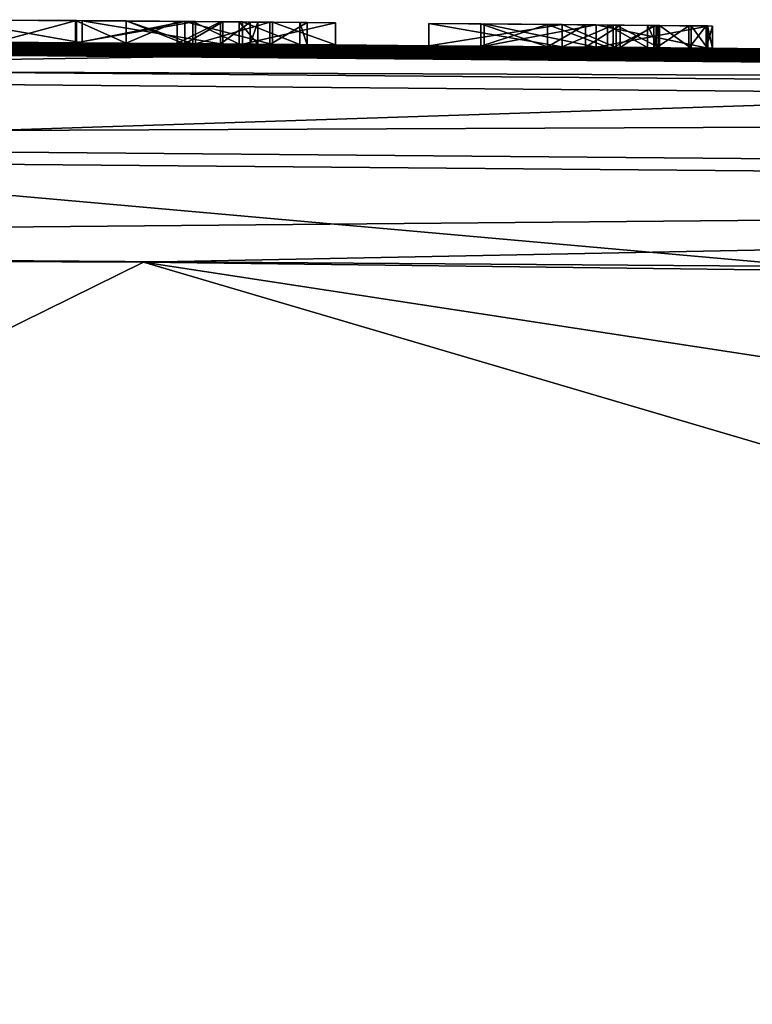
# Model space of a CAD drawing. Units: millimetres. Extents: x -24 to 24, y 0 to 134.
# Drawn here: x 6 to 8, y 131 to 134 of the extents above; entities that cross this region are included whole.
import ezdxf

# ---------------------------------------------------------------- set-up
doc = ezdxf.new("R2010")
doc.units = ezdxf.units.MM
doc.header["$LTSCALE"] = 65.185185
for name, color, linetype in [('115', 7, 'CONTINUOUS'), ('116', 7, 'CONTINUOUS'), ('117', 7, 'CONTINUOUS'), ('118', 7, 'CONTINUOUS'), ('119', 7, 'CONTINUOUS'), ('12', 7, 'CONTINUOUS'), ('120', 7, 'CONTINUOUS'), ('121', 7, 'CONTINUOUS'), ('122', 7, 'CONTINUOUS'), ('123', 7, 'CONTINUOUS'), ('124', 7, 'CONTINUOUS'), ('125', 7, 'CONTINUOUS'), ('126', 7, 'CONTINUOUS'), ('127', 7, 'CONTINUOUS'), ('128', 7, 'CONTINUOUS'), ('129', 7, 'CONTINUOUS'), ('130', 7, 'CONTINUOUS'), ('131', 7, 'CONTINUOUS'), ('132', 7, 'CONTINUOUS'), ('133', 7, 'CONTINUOUS'), ('134', 7, 'CONTINUOUS'), ('135', 7, 'CONTINUOUS'), ('14', 7, 'CONTINUOUS'), ('18', 7, 'CONTINUOUS'), ('40', 7, 'CONTINUOUS'), ('41', 7, 'CONTINUOUS'), ('42', 7, 'CONTINUOUS'), ('43', 7, 'CONTINUOUS'), ('56', 7, 'CONTINUOUS'), ('59', 7, 'CONTINUOUS'), ('60', 7, 'CONTINUOUS'), ('688', 7, 'CONTINUOUS'), ('692', 7, 'CONTINUOUS'), ('8', 7, 'CONTINUOUS')]:
    doc.layers.add(name, color=color, linetype=linetype)

msp = doc.modelspace()

# ---------------------------------------------------------------- linework, layer by layer
at = {"layer": '115', "linetype": 'Continuous'}
for points in [[(6.872, 133.5205, 1.369), (6.872, 133.5205, 0.563), (6.872, 133.4705, 1.369), (6.872, 133.5205, 1.369)], [(6.872, 133.5205, 0.563), (6.872, 133.4705, 0.563), (6.872, 133.4705, 1.369), (6.872, 133.5205, 0.563)]]:
    msp.add_3dface(points, dxfattribs=at)
at = {"layer": '116', "linetype": 'Continuous'}
for points in [[(6.872, 133.5205, 0.563), (7.172, 133.5179, 0.563), (6.872, 133.4705, 0.563), (6.872, 133.5205, 0.563)], [(6.872, 133.4705, 0.563), (7.172, 133.5179, 0.563), (7.172, 133.4679, 0.563), (6.872, 133.4705, 0.563)]]:
    msp.add_3dface(points, dxfattribs=at)
at = {"layer": '117', "linetype": 'Continuous'}
for points in [[(7.172, 133.5179, 0.563), (7.2868, 133.5168, 0.5798), (7.172, 133.4679, 0.563), (7.172, 133.5179, 0.563)], [(7.2932, 133.5168, 1.3478), (7.172, 133.5179, 1.369), (7.2932, 133.4668, 1.3478), (7.2932, 133.5168, 1.3478)], [(7.172, 133.5179, 1.369), (7.172, 133.4679, 1.369), (7.2932, 133.4668, 1.3478), (7.172, 133.5179, 1.369)], [(7.2868, 133.5168, 0.5798), (7.2868, 133.4668, 0.5798), (7.172, 133.4679, 0.563), (7.2868, 133.5168, 0.5798)], [(7.2868, 133.5168, 0.5798), (7.3833, 133.5159, 0.632), (7.2868, 133.4668, 0.5798), (7.2868, 133.5168, 0.5798)], [(7.3833, 133.5159, 0.632), (7.3833, 133.4659, 0.632), (7.2868, 133.4668, 0.5798), (7.3833, 133.5159, 0.632)], [(7.3911, 133.5159, 1.2888), (7.2932, 133.5168, 1.3478), (7.3911, 133.4659, 1.2888), (7.3911, 133.5159, 1.2888)], [(7.2932, 133.5168, 1.3478), (7.2932, 133.4668, 1.3478), (7.3911, 133.4659, 1.2888), (7.2932, 133.5168, 1.3478)], [(7.3833, 133.5159, 0.632), (7.4567, 133.5153, 0.7175), (7.3833, 133.4659, 0.632), (7.3833, 133.5159, 0.632)], [(7.4567, 133.5153, 0.7175), (7.4567, 133.4652, 0.7175), (7.3833, 133.4659, 0.632), (7.4567, 133.5153, 0.7175)], [(7.4622, 133.5152, 1.1972), (7.3911, 133.5159, 1.2888), (7.4622, 133.4652, 1.1972), (7.4622, 133.5152, 1.1972)], [(7.3911, 133.5159, 1.2888), (7.3911, 133.4659, 1.2888), (7.4622, 133.4652, 1.1972), (7.3911, 133.5159, 1.2888)], [(7.4567, 133.5153, 0.7175), (7.4961, 133.5149, 0.8334), (7.4567, 133.4652, 0.7175), (7.4567, 133.5153, 0.7175)], [(7.4961, 133.5149, 0.8334), (7.4961, 133.4649, 0.8334), (7.4567, 133.4652, 0.7175), (7.4961, 133.5149, 0.8334)], [(7.4988, 133.5149, 1.0827), (7.4622, 133.5152, 1.1972), (7.4988, 133.4649, 1.0827), (7.4988, 133.5149, 1.0827)], [(7.4622, 133.5152, 1.1972), (7.4622, 133.4652, 1.1972), (7.4988, 133.4649, 1.0827), (7.4622, 133.5152, 1.1972)], [(7.4961, 133.5149, 0.8334), (7.5101, 133.5148, 0.9583), (7.4961, 133.4649, 0.8334), (7.4961, 133.5149, 0.8334)], [(7.5101, 133.5148, 0.9583), (7.5101, 133.4647, 0.9583), (7.4961, 133.4649, 0.8334), (7.5101, 133.5148, 0.9583)], [(7.5101, 133.5148, 0.9583), (7.4988, 133.5149, 1.0827), (7.5101, 133.4647, 0.9583), (7.5101, 133.5148, 0.9583)], [(7.4988, 133.5149, 1.0827), (7.4988, 133.4649, 1.0827), (7.5101, 133.4647, 0.9583), (7.4988, 133.5149, 1.0827)]]:
    msp.add_3dface(points, dxfattribs=at)
at = {"layer": '118', "linetype": 'Continuous'}
for points in [[(7.172, 133.5179, 1.369), (6.872, 133.5205, 1.369), (7.172, 133.4679, 1.369), (7.172, 133.5179, 1.369)], [(6.872, 133.5205, 1.369), (6.872, 133.4705, 1.369), (7.172, 133.4679, 1.369), (6.872, 133.5205, 1.369)]]:
    msp.add_3dface(points, dxfattribs=at)
at = {"layer": '119', "linetype": 'Continuous'}
for points in [[(7.139, 133.5181, 1.273), (7.224, 133.5174, 1.2641), (7.139, 133.4681, 1.273), (7.139, 133.5181, 1.273)], [(7.2738, 133.5169, 0.691), (7.139, 133.5181, 0.658), (7.2738, 133.4669, 0.691), (7.2738, 133.5169, 0.691)], [(7.139, 133.5181, 0.658), (7.139, 133.4681, 0.658), (7.2738, 133.4669, 0.691), (7.139, 133.5181, 0.658)], [(7.139, 133.4681, 1.273), (7.224, 133.5174, 1.2641), (7.224, 133.4674, 1.2641), (7.139, 133.4681, 1.273)], [(7.224, 133.5174, 1.2641), (7.3021, 133.5167, 1.2226), (7.224, 133.4674, 1.2641), (7.224, 133.5174, 1.2641)], [(7.3021, 133.5167, 1.2226), (7.3021, 133.4667, 1.2226), (7.224, 133.4674, 1.2641), (7.3021, 133.5167, 1.2226)], [(7.3637, 133.5161, 0.796), (7.2738, 133.5169, 0.691), (7.3637, 133.4661, 0.796), (7.3637, 133.5161, 0.796)], [(7.2738, 133.5169, 0.691), (7.2738, 133.4669, 0.691), (7.3637, 133.4661, 0.796), (7.2738, 133.5169, 0.691)], [(7.3021, 133.5167, 1.2226), (7.3782, 133.516, 1.0819), (7.3021, 133.4667, 1.2226), (7.3021, 133.5167, 1.2226)], [(7.3782, 133.516, 1.0819), (7.3782, 133.466, 1.0819), (7.3021, 133.4667, 1.2226), (7.3782, 133.516, 1.0819)], [(7.3882, 133.5159, 0.9343), (7.3637, 133.5161, 0.796), (7.3882, 133.4659, 0.9343), (7.3882, 133.5159, 0.9343)], [(7.3637, 133.5161, 0.796), (7.3637, 133.4661, 0.796), (7.3882, 133.4659, 0.9343), (7.3637, 133.5161, 0.796)], [(7.3782, 133.516, 1.0819), (7.3882, 133.5159, 0.9343), (7.3782, 133.466, 1.0819), (7.3782, 133.516, 1.0819)], [(7.3882, 133.5159, 0.9343), (7.3882, 133.4659, 0.9343), (7.3782, 133.466, 1.0819), (7.3882, 133.5159, 0.9343)]]:
    msp.add_3dface(points, dxfattribs=at)
at = {"layer": '12', "linetype": 'Continuous'}
for points in [[(-0.0586, 133.5, 60.4391), (13.9058, 133.3791, 60.3202), (0.0602, 133.5, 4.1415), (-0.0586, 133.5, 60.4391)], [(0.0602, 133.5, 4.1415), (13.9058, 133.3791, 60.3202), (0.1821, 133.5, 4.0823), (0.0602, 133.5, 4.1415)], [(0.1821, 133.5, 4.0823), (13.9058, 133.3791, 60.3202), (0.3, 133.4999, 4.02), (0.1821, 133.5, 4.0823)], [(0.3, 133.4999, 4.02), (13.9058, 133.3791, 60.3202), (0.3, 133.4999, 3.774), (0.3, 133.4999, 4.02)], [(0.3, 133.4999, 3.774), (13.9058, 133.3791, 60.3202), (0.4025, 133.4999, 2.9102), (0.3, 133.4999, 3.774)], [(0.4025, 133.4999, 2.9102), (13.9058, 133.3791, 60.3202), (0.5073, 133.4998, 2.8033), (0.4025, 133.4999, 2.9102)], [(0.5073, 133.4998, 2.8033), (13.9058, 133.3791, 60.3202), (0.5987, 133.4998, 2.6916), (0.5073, 133.4998, 2.8033)], [(0.5987, 133.4998, 2.6916), (13.9058, 133.3791, 60.3202), (0.6999, 133.4997, 2.5337), (0.5987, 133.4998, 2.6916)], [(0.6999, 133.4997, 2.5337), (13.9058, 133.3791, 60.3202), (0.7731, 133.4996, 2.3712), (0.6999, 133.4997, 2.5337)], [(0.7731, 133.4996, 2.3712), (13.9058, 133.3791, 60.3202), (0.8152, 133.4996, 2.205), (0.7731, 133.4996, 2.3712)], [(0.8152, 133.4996, 2.205), (13.9058, 133.3791, 60.3202), (0.8282, 133.4996, 2.0345), (0.8152, 133.4996, 2.205)], [(0.8282, 133.4996, 2.0345), (13.9058, 133.3791, 60.3202), (0.9866, 133.4994, 0.011), (0.8282, 133.4996, 2.0345)], [(0.9866, 133.4994, 0.011), (13.9058, 133.3791, 60.3202), (1.32, 133.4989, 1.358), (0.9866, 133.4994, 0.011)], [(1.32, 133.4989, 1.358), (13.9058, 133.3791, 60.3202), (1.5407, 133.4985, 1.3822), (1.32, 133.4989, 1.358)], [(1.5407, 133.4985, 1.3822), (13.9058, 133.3791, 60.3202), (1.7261, 133.4981, 1.3383), (1.5407, 133.4985, 1.3822)], [(1.7261, 133.4981, 1.3383), (13.9058, 133.3791, 60.3202), (1.8336, 133.4979, 1.2125), (1.7261, 133.4981, 1.3383)], [(1.8336, 133.4979, 1.2125), (13.9058, 133.3791, 60.3202), (1.8346, 133.4979, 1.0628), (1.8336, 133.4979, 1.2125)], [(13.9058, 133.3791, 60.3202), (1.969, 133.4976, 0.661), (1.8346, 133.4979, 1.0628), (13.9058, 133.3791, 60.3202)], [(1.969, 133.4976, 0.661), (13.9058, 133.3791, 60.3202), (2.209, 133.497, 1.369), (1.969, 133.4976, 0.661)], [(2.209, 133.497, 1.369), (13.9058, 133.3791, 60.3202), (2.325, 133.4966, 1.369), (2.209, 133.497, 1.369)], [(2.325, 133.4966, 1.369), (13.9058, 133.3791, 60.3202), (2.325, 133.4966, 0.661), (2.325, 133.4966, 1.369)], [(2.325, 133.4966, 0.661), (13.9058, 133.3791, 60.3202), (2.598, 133.4958, 1.369), (2.325, 133.4966, 0.661)], [(2.598, 133.4958, 1.369), (13.9058, 133.3791, 60.3202), (2.7128, 133.4954, 1.369), (2.598, 133.4958, 1.369)], [(2.7128, 133.4954, 1.369), (13.9058, 133.3791, 60.3202), (2.7862, 133.4951, 1.165), (2.7128, 133.4954, 1.369)], [(2.7862, 133.4951, 1.165), (13.9058, 133.3791, 60.3202), (2.9655, 133.4945, 1.165), (2.7862, 133.4951, 1.165)], [(2.9655, 133.4945, 1.165), (13.9058, 133.3791, 60.3202), (3.1448, 133.4938, 1.165), (2.9655, 133.4945, 1.165)], [(3.1448, 133.4938, 1.165), (13.9058, 133.3791, 60.3202), (3.2182, 133.4935, 1.369), (3.1448, 133.4938, 1.165)], [(3.2182, 133.4935, 1.369), (13.9058, 133.3791, 60.3202), (3.333, 133.4931, 1.369), (3.2182, 133.4935, 1.369)], [(3.333, 133.4931, 1.369), (13.9058, 133.3791, 60.3202), (3.522, 133.4922, 1.369), (3.333, 133.4931, 1.369)], [(3.522, 133.4922, 1.369), (13.9058, 133.3791, 60.3202), (3.624, 133.4918, 1.369), (3.522, 133.4922, 1.369)], [(3.624, 133.4918, 1.369), (13.9058, 133.3791, 60.3202), (3.624, 133.4918, 0.6824), (3.624, 133.4918, 1.369)], [(3.624, 133.4918, 0.6824), (13.9058, 133.3791, 60.3202), (3.805, 133.491, 1.0257), (3.624, 133.4918, 0.6824)], [(3.805, 133.491, 1.0257), (13.9058, 133.3791, 60.3202), (3.986, 133.4901, 1.369), (3.805, 133.491, 1.0257)], [(3.986, 133.4901, 1.369), (13.9058, 133.3791, 60.3202), (4.142, 133.4893, 1.369), (3.986, 133.4901, 1.369)], [(4.142, 133.4893, 1.369), (13.9058, 133.3791, 60.3202), (4.142, 133.4893, 0.563), (4.142, 133.4893, 1.369)], [(4.142, 133.4893, 0.563), (13.9058, 133.3791, 60.3202), (4.409, 133.4879, 1.369), (4.142, 133.4893, 0.563)], [(13.9058, 133.3791, 60.3202), (4.707, 133.4862, 1.369), (4.409, 133.4879, 1.369), (13.9058, 133.3791, 60.3202)], [(7.5314, 133.4645, -16.0935), (4.5244, 133.4872, -17.1347), (7.5, 133.4648, -3.69), (7.5314, 133.4645, -16.0935)], [(7.5, 133.4648, -3.69), (4.5244, 133.4872, -17.1347), (7.248, 133.4672, -3.69), (7.5, 133.4648, -3.69)], [(7.248, 133.4672, -3.69), (4.5244, 133.4872, -17.1347), (6.996, 133.4694, -3.69), (7.248, 133.4672, -3.69)], [(6.996, 133.4694, -3.69), (4.5244, 133.4872, -17.1347), (6.996, 133.4694), (6.996, 133.4694, -3.69)], [(6.996, 133.4694), (4.5244, 133.4872, -17.1347), (6.872, 133.4705, 0.563), (6.996, 133.4694)], [(6.408, 133.4743, -1.749), (4.5244, 133.4872, -17.1347), (6.3225, 133.475, -2.0961), (6.408, 133.4743, -1.749)], [(4.5244, 133.4872, -17.1347), (6.408, 133.4743, -1.749), (6.872, 133.4705, 1.369), (4.5244, 133.4872, -17.1347)], [(6.3225, 133.475, -2.0961), (4.5244, 133.4872, -17.1347), (6.0782, 133.4769, -2.3538), (6.3225, 133.475, -2.0961)], [(6.0782, 133.4769, -2.3538), (4.5244, 133.4872, -17.1347), (5.8969, 133.4783, -2.4237), (6.0782, 133.4769, -2.3538)], [(6.872, 133.4705, 0.563), (4.5244, 133.4872, -17.1347), (6.872, 133.4705, 1.369), (6.872, 133.4705, 0.563)], [(4.707, 133.4862, 1.369), (13.9058, 133.3791, 60.3202), (4.8258, 133.4854, 1.3478), (4.707, 133.4862, 1.369)], [(4.8258, 133.4854, 1.3478), (13.9058, 133.3791, 60.3202), (4.9243, 133.4848, 1.2916), (4.8258, 133.4854, 1.3478)], [(4.9243, 133.4848, 1.2916), (13.9058, 133.3791, 60.3202), (4.9975, 133.4844, 1.2044), (4.9243, 133.4848, 1.2916)], [(4.9975, 133.4844, 1.2044), (13.9058, 133.3791, 60.3202), (5.035, 133.4842, 1.0928), (4.9975, 133.4844, 1.2044)], [(5.035, 133.4842, 1.0928), (13.9058, 133.3791, 60.3202), (5.0477, 133.4841, 0.9706), (5.035, 133.4842, 1.0928)], [(5.0477, 133.4841, 0.9706), (13.9058, 133.3791, 60.3202), (5.166, 133.4833, 1.369), (5.0477, 133.4841, 0.9706)], [(5.166, 133.4833, 1.369), (13.9058, 133.3791, 60.3202), (5.2808, 133.4826, 1.369), (5.166, 133.4833, 1.369)], [(5.2808, 133.4826, 1.369), (13.9058, 133.3791, 60.3202), (5.3542, 133.4821, 1.165), (5.2808, 133.4826, 1.369)], [(5.3542, 133.4821, 1.165), (13.9058, 133.3791, 60.3202), (5.5335, 133.4809, 1.165), (5.3542, 133.4821, 1.165)], [(5.5335, 133.4809, 1.165), (13.9058, 133.3791, 60.3202), (5.7128, 133.4796, 1.165), (5.5335, 133.4809, 1.165)], [(5.7128, 133.4796, 1.165), (13.9058, 133.3791, 60.3202), (5.7862, 133.4791, 1.369), (5.7128, 133.4796, 1.165)], [(5.7862, 133.4791, 1.369), (13.9058, 133.3791, 60.3202), (5.901, 133.4782, 1.369), (5.7862, 133.4791, 1.369)], [(6.0913, 133.4768, 0.0222), (5.7965, 133.479, 0.042), (6.076, 133.4769, 0.563), (6.0913, 133.4768, 0.0222)], [(5.7965, 133.479, 0.042), (5.901, 133.4782, 1.369), (6.076, 133.4769, 1.369), (5.7965, 133.479, 0.042)], [(6.076, 133.4769, 0.563), (5.7965, 133.479, 0.042), (6.076, 133.4769, 1.369), (6.076, 133.4769, 0.563)], [(5.901, 133.4782, 1.369), (13.9058, 133.3791, 60.3202), (6.076, 133.4769, 1.369), (5.901, 133.4782, 1.369)], [(6.076, 133.4769, 1.369), (13.9058, 133.3791, 60.3202), (6.19, 133.4761, 1.369), (6.076, 133.4769, 1.369)], [(6.0913, 133.4768, 0.0222), (6.076, 133.4769, 0.563), (6.346, 133.4748, 0.563), (6.0913, 133.4768, 0.0222)], [(6.408, 133.4743, -0.009), (6.0913, 133.4768, 0.0222), (6.346, 133.4748, 0.563), (6.408, 133.4743, -0.009)], [(6.19, 133.4761, 1.369), (13.9058, 133.3791, 60.3202), (6.19, 133.4761, 1.051), (6.19, 133.4761, 1.369)], [(6.19, 133.4761, 1.051), (13.9058, 133.3791, 60.3202), (6.322, 133.475, 1.051), (6.19, 133.4761, 1.051)], [(6.34, 133.4749, 0.658), (6.19, 133.4761, 0.658), (6.3048, 133.4752, 0.955), (6.34, 133.4749, 0.658)], [(6.3048, 133.4752, 0.955), (6.19, 133.4761, 0.658), (6.19, 133.4761, 0.955), (6.3048, 133.4752, 0.955)], [(6.4024, 133.4744, 0.9396), (6.34, 133.4749, 0.658), (6.3048, 133.4752, 0.955), (6.4024, 133.4744, 0.9396)], [(6.322, 133.475, 1.051), (13.9058, 133.3791, 60.3202), (6.5199, 133.4734, 1.369), (6.322, 133.475, 1.051)], [(6.4445, 133.474, 0.6932), (6.34, 133.4749, 0.658), (6.4024, 133.4744, 0.9396), (6.4445, 133.474, 0.6932)], [(6.5137, 133.4735, 0.6097), (6.408, 133.4743, -0.009), (6.346, 133.4748, 0.563), (6.5137, 133.4735, 0.6097)], [(6.4695, 133.4738, 0.882), (6.4445, 133.474, 0.6932), (6.4024, 133.4744, 0.9396), (6.4695, 133.4738, 0.882)], [(6.408, 133.4743, -1.749), (6.408, 133.4743, -0.009), (6.5137, 133.4735, 0.6097), (6.408, 133.4743, -1.749)], [(6.872, 133.4705, 1.369), (6.408, 133.4743, -1.749), (6.6613, 133.4723, 1.369), (6.872, 133.4705, 1.369)], [(6.6613, 133.4723, 1.369), (6.408, 133.4743, -1.749), (6.598, 133.4728, 0.7419), (6.6613, 133.4723, 1.369)], [(6.598, 133.4728, 0.7419), (6.408, 133.4743, -1.749), (6.5137, 133.4735, 0.6097), (6.598, 133.4728, 0.7419)], [(6.4867, 133.4737, 0.7884), (6.4445, 133.474, 0.6932), (6.4695, 133.4738, 0.882), (6.4867, 133.4737, 0.7884)], [(6.4521, 133.474, 1.033), (6.6613, 133.4723, 1.369), (6.5813, 133.4729, 0.9074), (6.4521, 133.474, 1.033)], [(6.5199, 133.4734, 1.369), (13.9058, 133.3791, 60.3202), (6.6613, 133.4723, 1.369), (6.5199, 133.4734, 1.369)], [(6.5813, 133.4729, 0.9074), (6.6613, 133.4723, 1.369), (6.598, 133.4728, 0.7419), (6.5813, 133.4729, 0.9074)], [(13.9058, 133.3791, 60.3202), (6.872, 133.4705, 1.369), (6.6613, 133.4723, 1.369), (13.9058, 133.3791, 60.3202)], [(6.872, 133.4705, 1.369), (13.9058, 133.3791, 60.3202), (7.172, 133.4679, 1.369), (6.872, 133.4705, 1.369)], [(6.996, 133.4694), (6.872, 133.4705, 0.563), (7.172, 133.4679, 0.563), (6.996, 133.4694)], [(6.989, 133.4695, 1.273), (7.139, 133.4681, 1.273), (6.989, 133.4695, 0.658), (6.989, 133.4695, 1.273)], [(6.989, 133.4695, 0.658), (7.139, 133.4681, 1.273), (7.139, 133.4681, 0.658), (6.989, 133.4695, 0.658)], [(7.248, 133.4672), (6.996, 133.4694), (7.172, 133.4679, 0.563), (7.248, 133.4672)], [(7.139, 133.4681, 0.658), (7.139, 133.4681, 1.273), (7.224, 133.4674, 1.2641), (7.139, 133.4681, 0.658)], [(7.2738, 133.4669, 0.691), (7.139, 133.4681, 0.658), (7.224, 133.4674, 1.2641), (7.2738, 133.4669, 0.691)], [(7.172, 133.4679, 1.369), (13.9058, 133.3791, 60.3202), (7.2932, 133.4668, 1.3478), (7.172, 133.4679, 1.369)], [(7.2868, 133.4668, 0.5798), (7.248, 133.4672), (7.172, 133.4679, 0.563), (7.2868, 133.4668, 0.5798)], [(7.3021, 133.4667, 1.2226), (7.2738, 133.4669, 0.691), (7.224, 133.4674, 1.2641), (7.3021, 133.4667, 1.2226)], [(7.5, 133.4648), (7.248, 133.4672), (7.4961, 133.4649, 0.8334), (7.5, 133.4648)], [(7.4961, 133.4649, 0.8334), (7.248, 133.4672), (7.4567, 133.4652, 0.7175), (7.4961, 133.4649, 0.8334)], [(7.4567, 133.4652, 0.7175), (7.248, 133.4672), (7.3833, 133.4659, 0.632), (7.4567, 133.4652, 0.7175)], [(7.3833, 133.4659, 0.632), (7.248, 133.4672), (7.2868, 133.4668, 0.5798), (7.3833, 133.4659, 0.632)], [(7.3637, 133.4661, 0.796), (7.2738, 133.4669, 0.691), (7.3021, 133.4667, 1.2226), (7.3637, 133.4661, 0.796)], [(7.2932, 133.4668, 1.3478), (13.9058, 133.3791, 60.3202), (7.3911, 133.4659, 1.2888), (7.2932, 133.4668, 1.3478)], [(7.3782, 133.466, 1.0819), (7.3637, 133.4661, 0.796), (7.3021, 133.4667, 1.2226), (7.3782, 133.466, 1.0819)], [(7.3882, 133.4659, 0.9343), (7.3637, 133.4661, 0.796), (7.3782, 133.466, 1.0819), (7.3882, 133.4659, 0.9343)], [(7.3911, 133.4659, 1.2888), (13.9058, 133.3791, 60.3202), (7.4622, 133.4652, 1.1972), (7.3911, 133.4659, 1.2888)], [(7.4622, 133.4652, 1.1972), (13.9058, 133.3791, 60.3202), (7.4988, 133.4649, 1.0827), (7.4622, 133.4652, 1.1972)], [(7.5101, 133.4647, 0.9583), (7.5, 133.4648), (7.4961, 133.4649, 0.8334), (7.5101, 133.4647, 0.9583)], [(7.4988, 133.4649, 1.0827), (13.9058, 133.3791, 60.3202), (7.5101, 133.4647, 0.9583), (7.4988, 133.4649, 1.0827)], [(7.5314, 133.4645, -16.0935), (7.5, 133.4648, -3.69), (7.5101, 133.4647, 0.9583), (7.5314, 133.4645, -16.0935)], [(7.5, 133.4648, -3.69), (7.5, 133.4648), (7.5101, 133.4647, 0.9583), (7.5, 133.4648, -3.69)], [(13.9058, 133.3791, 60.3202), (7.5314, 133.4645, -16.0935), (7.5101, 133.4647, 0.9583), (13.9058, 133.3791, 60.3202)], [(11.0172, 133.4241, -14.0135), (7.5314, 133.4645, -16.0935), (13.9058, 133.3791, 60.3202), (11.0172, 133.4241, -14.0135)]]:
    msp.add_3dface(points, dxfattribs=at)
at = {"layer": '120', "linetype": 'Continuous'}
for points in [[(7.139, 133.5181, 0.658), (6.989, 133.5195, 0.658), (7.139, 133.4681, 0.658), (7.139, 133.5181, 0.658)], [(6.989, 133.5195, 0.658), (6.989, 133.4695, 0.658), (7.139, 133.4681, 0.658), (6.989, 133.5195, 0.658)]]:
    msp.add_3dface(points, dxfattribs=at)
at = {"layer": '121', "linetype": 'Continuous'}
for points in [[(6.989, 133.5195, 0.658), (6.989, 133.5195, 1.273), (6.989, 133.4695, 0.658), (6.989, 133.5195, 0.658)], [(6.989, 133.5195, 1.273), (6.989, 133.4695, 1.273), (6.989, 133.4695, 0.658), (6.989, 133.5195, 1.273)]]:
    msp.add_3dface(points, dxfattribs=at)
at = {"layer": '122', "linetype": 'Continuous'}
for points in [[(6.989, 133.5195, 1.273), (7.139, 133.5181, 1.273), (6.989, 133.4695, 1.273), (6.989, 133.5195, 1.273)], [(7.139, 133.5181, 1.273), (7.139, 133.4681, 1.273), (6.989, 133.4695, 1.273), (7.139, 133.5181, 1.273)]]:
    msp.add_3dface(points, dxfattribs=at)
at = {"layer": '123', "linetype": 'Continuous'}
for points in [[(6.076, 133.5269, 1.369), (6.076, 133.5269, 0.563), (6.076, 133.4769, 1.369), (6.076, 133.5269, 1.369)], [(6.076, 133.5269, 0.563), (6.076, 133.4769, 0.563), (6.076, 133.4769, 1.369), (6.076, 133.5269, 0.563)]]:
    msp.add_3dface(points, dxfattribs=at)
at = {"layer": '124', "linetype": 'Continuous'}
for points in [[(6.076, 133.5269, 0.563), (6.346, 133.5248, 0.563), (6.076, 133.4769, 0.563), (6.076, 133.5269, 0.563)], [(6.076, 133.4769, 0.563), (6.346, 133.5248, 0.563), (6.346, 133.4748, 0.563), (6.076, 133.4769, 0.563)]]:
    msp.add_3dface(points, dxfattribs=at)
at = {"layer": '125', "linetype": 'Continuous'}
for points in [[(6.346, 133.5248, 0.563), (6.5137, 133.5235, 0.6097), (6.346, 133.4748, 0.563), (6.346, 133.5248, 0.563)], [(6.5137, 133.5235, 0.6097), (6.5137, 133.4735, 0.6097), (6.346, 133.4748, 0.563), (6.5137, 133.5235, 0.6097)], [(6.5813, 133.5229, 0.9074), (6.4521, 133.524, 1.033), (6.5813, 133.4729, 0.9074), (6.5813, 133.5229, 0.9074)], [(6.4521, 133.524, 1.033), (6.4521, 133.474, 1.033), (6.5813, 133.4729, 0.9074), (6.4521, 133.524, 1.033)], [(6.5137, 133.5235, 0.6097), (6.598, 133.5228, 0.7419), (6.5137, 133.4735, 0.6097), (6.5137, 133.5235, 0.6097)], [(6.598, 133.5228, 0.7419), (6.598, 133.4728, 0.7419), (6.5137, 133.4735, 0.6097), (6.598, 133.5228, 0.7419)], [(6.598, 133.5228, 0.7419), (6.5813, 133.5229, 0.9074), (6.598, 133.4728, 0.7419), (6.598, 133.5228, 0.7419)], [(6.5813, 133.5229, 0.9074), (6.5813, 133.4729, 0.9074), (6.598, 133.4728, 0.7419), (6.5813, 133.5229, 0.9074)]]:
    msp.add_3dface(points, dxfattribs=at)
at = {"layer": '126', "linetype": 'Continuous'}
for points in [[(6.4521, 133.524, 1.033), (6.6613, 133.5223, 1.369), (6.4521, 133.474, 1.033), (6.4521, 133.524, 1.033)], [(6.6613, 133.5223, 1.369), (6.6613, 133.4723, 1.369), (6.4521, 133.474, 1.033), (6.6613, 133.5223, 1.369)]]:
    msp.add_3dface(points, dxfattribs=at)
at = {"layer": '127', "linetype": 'Continuous'}
for points in [[(6.6613, 133.5223, 1.369), (6.5199, 133.5234, 1.369), (6.6613, 133.4723, 1.369), (6.6613, 133.5223, 1.369)], [(6.5199, 133.5234, 1.369), (6.5199, 133.4734, 1.369), (6.6613, 133.4723, 1.369), (6.5199, 133.5234, 1.369)]]:
    msp.add_3dface(points, dxfattribs=at)
at = {"layer": '128', "linetype": 'Continuous'}
for points in [[(6.5199, 133.5234, 1.369), (6.322, 133.525, 1.051), (6.5199, 133.4734, 1.369), (6.5199, 133.5234, 1.369)], [(6.322, 133.525, 1.051), (6.322, 133.475, 1.051), (6.5199, 133.4734, 1.369), (6.322, 133.525, 1.051)]]:
    msp.add_3dface(points, dxfattribs=at)
at = {"layer": '129', "linetype": 'Continuous'}
for points in [[(6.322, 133.525, 1.051), (6.19, 133.5261, 1.051), (6.322, 133.475, 1.051), (6.322, 133.525, 1.051)], [(6.19, 133.5261, 1.051), (6.19, 133.4761, 1.051), (6.322, 133.475, 1.051), (6.19, 133.5261, 1.051)]]:
    msp.add_3dface(points, dxfattribs=at)
at = {"layer": '130', "linetype": 'Continuous'}
for points in [[(6.19, 133.5261, 1.051), (6.19, 133.5261, 1.369), (6.19, 133.4761, 1.051), (6.19, 133.5261, 1.051)], [(6.19, 133.5261, 1.369), (6.19, 133.4761, 1.369), (6.19, 133.4761, 1.051), (6.19, 133.5261, 1.369)]]:
    msp.add_3dface(points, dxfattribs=at)
at = {"layer": '131', "linetype": 'Continuous'}
for points in [[(6.19, 133.5261, 1.369), (6.076, 133.5269, 1.369), (6.19, 133.4761, 1.369), (6.19, 133.5261, 1.369)], [(6.076, 133.5269, 1.369), (6.076, 133.4769, 1.369), (6.19, 133.4761, 1.369), (6.076, 133.5269, 1.369)]]:
    msp.add_3dface(points, dxfattribs=at)
at = {"layer": '132', "linetype": 'Continuous'}
for points in [[(6.19, 133.5261, 0.658), (6.19, 133.5261, 0.955), (6.19, 133.4761, 0.658), (6.19, 133.5261, 0.658)], [(6.19, 133.4761, 0.658), (6.19, 133.5261, 0.955), (6.19, 133.4761, 0.955), (6.19, 133.4761, 0.658)]]:
    msp.add_3dface(points, dxfattribs=at)
at = {"layer": '133', "linetype": 'Continuous'}
for points in [[(6.19, 133.5261, 0.955), (6.3048, 133.5252, 0.955), (6.19, 133.4761, 0.955), (6.19, 133.5261, 0.955)], [(6.3048, 133.5252, 0.955), (6.3048, 133.4752, 0.955), (6.19, 133.4761, 0.955), (6.3048, 133.5252, 0.955)]]:
    msp.add_3dface(points, dxfattribs=at)
at = {"layer": '134', "linetype": 'Continuous'}
for points in [[(6.3048, 133.5252, 0.955), (6.4024, 133.5244, 0.9396), (6.3048, 133.4752, 0.955), (6.3048, 133.5252, 0.955)], [(6.4024, 133.5244, 0.9396), (6.4024, 133.4744, 0.9396), (6.3048, 133.4752, 0.955), (6.4024, 133.5244, 0.9396)], [(6.4445, 133.524, 0.6932), (6.34, 133.5249, 0.658), (6.4445, 133.474, 0.6932), (6.4445, 133.524, 0.6932)], [(6.34, 133.5249, 0.658), (6.34, 133.4749, 0.658), (6.4445, 133.474, 0.6932), (6.34, 133.5249, 0.658)], [(6.4024, 133.5244, 0.9396), (6.4695, 133.5238, 0.882), (6.4024, 133.4744, 0.9396), (6.4024, 133.5244, 0.9396)], [(6.4695, 133.5238, 0.882), (6.4695, 133.4738, 0.882), (6.4024, 133.4744, 0.9396), (6.4695, 133.5238, 0.882)], [(6.4867, 133.5237, 0.7884), (6.4445, 133.524, 0.6932), (6.4867, 133.4737, 0.7884), (6.4867, 133.5237, 0.7884)], [(6.4445, 133.524, 0.6932), (6.4445, 133.474, 0.6932), (6.4867, 133.4737, 0.7884), (6.4445, 133.524, 0.6932)], [(6.4695, 133.5238, 0.882), (6.4867, 133.5237, 0.7884), (6.4695, 133.4738, 0.882), (6.4695, 133.5238, 0.882)], [(6.4867, 133.5237, 0.7884), (6.4867, 133.4737, 0.7884), (6.4695, 133.4738, 0.882), (6.4867, 133.5237, 0.7884)]]:
    msp.add_3dface(points, dxfattribs=at)
at = {"layer": '135', "linetype": 'Continuous'}
for points in [[(6.34, 133.5249, 0.658), (6.19, 133.5261, 0.658), (6.34, 133.4749, 0.658), (6.34, 133.5249, 0.658)], [(6.19, 133.5261, 0.658), (6.19, 133.4761, 0.658), (6.34, 133.4749, 0.658), (6.19, 133.5261, 0.658)]]:
    msp.add_3dface(points, dxfattribs=at)
at = {"layer": '14', "linetype": 'Continuous'}
for points in [[(6.9644, 115.0945, -17.2094), (3.2461, 115.2966, -18.2265), (4.6427, 132.9959, -17.6197), (6.9644, 115.0945, -17.2094)], [(7.7319, 132.9733, -16.5494), (6.9644, 115.0945, -17.2094), (4.6427, 132.9959, -17.6197), (7.7319, 132.9733, -16.5494)], [(8.9848, 114.9111, -16.2853), (6.9644, 115.0945, -17.2094), (7.7319, 132.9733, -16.5494), (8.9848, 114.9111, -16.2853)]]:
    msp.add_3dface(points, dxfattribs=at)
at = {"layer": '18', "linetype": 'Continuous'}
for points in [[(4.5244, 133.4872, -17.1347), (7.5314, 133.4645, -16.0935), (4.6726, 133.4209, -17.3522), (4.5244, 133.4872, -17.1347)], [(7.5314, 133.4645, -16.0935), (9.0464, 133.3834, -15.607), (4.6726, 133.4209, -17.3522), (7.5314, 133.4645, -16.0935)], [(7.5314, 133.4645, -16.0935), (11.0172, 133.4241, -14.0135), (9.0464, 133.3834, -15.607), (7.5314, 133.4645, -16.0935)], [(9.0464, 133.3834, -15.607), (4.7167, 133.2411, -17.5294), (4.6726, 133.4209, -17.3522), (9.0464, 133.3834, -15.607)], [(9.1338, 133.2029, -15.7664), (4.7167, 133.2411, -17.5294), (9.0464, 133.3834, -15.607), (9.1338, 133.2029, -15.7664)], [(7.7319, 132.9733, -16.5494), (4.6427, 132.9959, -17.6197), (4.7167, 133.2411, -17.5294), (7.7319, 132.9733, -16.5494)], [(9.1338, 133.2029, -15.7664), (7.7319, 132.9733, -16.5494), (4.7167, 133.2411, -17.5294), (9.1338, 133.2029, -15.7664)]]:
    msp.add_3dface(points, dxfattribs=at)
at = {"layer": '40', "linetype": 'Continuous'}
for points in [[(6.996, 133.5194, -3.69), (7.248, 133.5172, -3.69), (6.996, 133.4694, -3.69), (6.996, 133.5194, -3.69)], [(7.248, 133.5172, -3.69), (7.248, 133.4672, -3.69), (6.996, 133.4694, -3.69), (7.248, 133.5172, -3.69)], [(7.248, 133.5172, -3.69), (7.5, 133.5148, -3.69), (7.248, 133.4672, -3.69), (7.248, 133.5172, -3.69)], [(7.5, 133.5148, -3.69), (7.5, 133.4648, -3.69), (7.248, 133.4672, -3.69), (7.5, 133.5148, -3.69)]]:
    msp.add_3dface(points, dxfattribs=at)
at = {"layer": '41', "linetype": 'Continuous'}
for points in [[(7.5, 133.5148, -3.69), (7.5, 133.5148), (7.5, 133.4648, -3.69), (7.5, 133.5148, -3.69)], [(7.5, 133.4648, -3.69), (7.5, 133.5148), (7.5, 133.4648), (7.5, 133.4648, -3.69)]]:
    msp.add_3dface(points, dxfattribs=at)
at = {"layer": '42', "linetype": 'Continuous'}
for points in [[(7.248, 133.5172), (6.996, 133.5194), (7.248, 133.4672), (7.248, 133.5172)], [(6.996, 133.5194), (6.996, 133.4694), (7.248, 133.4672), (6.996, 133.5194)], [(7.5, 133.5148), (7.248, 133.5172), (7.5, 133.4648), (7.5, 133.5148)], [(7.248, 133.5172), (7.248, 133.4672), (7.5, 133.4648), (7.248, 133.5172)]]:
    msp.add_3dface(points, dxfattribs=at)
at = {"layer": '43', "linetype": 'Continuous'}
for points in [[(6.996, 133.5194), (6.996, 133.5194, -3.69), (6.996, 133.4694), (6.996, 133.5194)], [(6.996, 133.5194, -3.69), (6.996, 133.4694, -3.69), (6.996, 133.4694), (6.996, 133.5194, -3.69)]]:
    msp.add_3dface(points, dxfattribs=at)
at = {"layer": '56', "linetype": 'Continuous'}
for points in [[(6.0913, 133.5268, 0.0222), (5.7965, 133.529, 0.042), (6.0913, 133.4768, 0.0222), (6.0913, 133.5268, 0.0222)], [(5.7965, 133.529, 0.042), (5.7965, 133.479, 0.042), (6.0913, 133.4768, 0.0222), (5.7965, 133.529, 0.042)], [(6.408, 133.5243, -0.009), (6.0913, 133.5268, 0.0222), (6.408, 133.4743, -0.009), (6.408, 133.5243, -0.009)], [(6.408, 133.4743, -0.009), (6.0913, 133.5268, 0.0222), (6.0913, 133.4768, 0.0222), (6.408, 133.4743, -0.009)]]:
    msp.add_3dface(points, dxfattribs=at)
at = {"layer": '59', "linetype": 'Continuous'}
for points in [[(5.8969, 133.5283, -2.4237), (6.0782, 133.5269, -2.3538), (5.8969, 133.4783, -2.4237), (5.8969, 133.5283, -2.4237)], [(6.0782, 133.5269, -2.3538), (6.0782, 133.4769, -2.3538), (5.8969, 133.4783, -2.4237), (6.0782, 133.5269, -2.3538)], [(6.0782, 133.5269, -2.3538), (6.3225, 133.525, -2.0961), (6.0782, 133.4769, -2.3538), (6.0782, 133.5269, -2.3538)], [(6.3225, 133.525, -2.0961), (6.3225, 133.475, -2.0961), (6.0782, 133.4769, -2.3538), (6.3225, 133.525, -2.0961)], [(6.3225, 133.525, -2.0961), (6.408, 133.5243, -1.749), (6.3225, 133.475, -2.0961), (6.3225, 133.525, -2.0961)], [(6.408, 133.5243, -1.749), (6.408, 133.4743, -1.749), (6.3225, 133.475, -2.0961), (6.408, 133.5243, -1.749)]]:
    msp.add_3dface(points, dxfattribs=at)
at = {"layer": '60', "linetype": 'Continuous'}
for points in [[(6.408, 133.5243, -1.749), (6.408, 133.5243, -0.009), (6.408, 133.4743, -1.749), (6.408, 133.5243, -1.749)], [(6.408, 133.5243, -0.009), (6.408, 133.4743, -0.009), (6.408, 133.4743, -1.749), (6.408, 133.5243, -0.009)]]:
    msp.add_3dface(points, dxfattribs=at)
at = {"layer": '688', "linetype": 'Continuous'}
for points in [[(-0.0281, 133.009, 60.9387), (1.2282, 130.5188, 60.9813), (6.2291, 132.9833, 60.9149), (-0.0281, 133.009, 60.9387)], [(1.2282, 130.5188, 60.9813), (13.9437, 130.7118, 60.8573), (6.2291, 132.9833, 60.9149), (1.2282, 130.5188, 60.9813)], [(13.9058, 132.8879, 60.82), (6.2291, 132.9833, 60.9149), (13.9246, 131.8067, 60.8385), (13.9058, 132.8879, 60.82)], [(13.9437, 130.7118, 60.8573), (13.9246, 131.8067, 60.8385), (6.2291, 132.9833, 60.9149), (13.9437, 130.7118, 60.8573)]]:
    msp.add_3dface(points, dxfattribs=at)
at = {"layer": '692', "linetype": 'Continuous'}
for points in [[(13.9058, 133.3791, 60.3202), (-0.0586, 133.5, 60.4391), (0, 133.4345, 60.6863), (13.9058, 133.3791, 60.3202)], [(13.9058, 133.3791, 60.3202), (0, 133.4345, 60.6863), (13.9088, 133.3137, 60.5673), (13.9058, 133.3791, 60.3202)], [(0, 133.4345, 60.6863), (0, 133.255, 60.8689), (13.9088, 133.3137, 60.5673), (0, 133.4345, 60.6863)], [(13.9088, 133.3137, 60.5673), (0, 133.255, 60.8689), (13.9089, 133.1342, 60.7501), (13.9088, 133.3137, 60.5673)], [(0, 133.255, 60.8689), (-0.0281, 133.009, 60.9387), (13.9089, 133.1342, 60.7501), (0, 133.255, 60.8689)], [(-0.0281, 133.009, 60.9387), (6.2291, 132.9833, 60.9149), (13.9089, 133.1342, 60.7501), (-0.0281, 133.009, 60.9387)], [(6.2291, 132.9833, 60.9149), (13.9058, 132.8879, 60.82), (13.9089, 133.1342, 60.7501), (6.2291, 132.9833, 60.9149)]]:
    msp.add_3dface(points, dxfattribs=at)
at = {"layer": '8', "color": 8, "linetype": 'Continuous', "true_color": 0x646f7d}
for points in [[(5.7965, 133.529, 0.042), (6.0913, 133.5268, 0.0222), (5.916, 133.5281, -0.363), (5.7965, 133.529, 0.042)], [(5.8969, 133.5283, -2.4237), (5.916, 133.5281, -1.512), (6.0782, 133.5269, -2.3538), (5.8969, 133.5283, -2.4237)], [(5.916, 133.5281, -1.512), (6.0913, 133.5268, 0.0222), (6.0782, 133.5269, -2.3538), (5.916, 133.5281, -1.512)], [(6.0913, 133.5268, 0.0222), (5.916, 133.5281, -1.512), (5.916, 133.5281, -1.113), (6.0913, 133.5268, 0.0222)], [(6.0913, 133.5268, 0.0222), (5.916, 133.5281, -1.113), (5.916, 133.5281, -0.363), (6.0913, 133.5268, 0.0222)], [(6.346, 133.5248, 0.563), (6.076, 133.5269, 0.563), (6.34, 133.5249, 0.658), (6.346, 133.5248, 0.563)], [(6.19, 133.5261, 1.051), (6.076, 133.5269, 0.563), (6.19, 133.5261, 1.369), (6.19, 133.5261, 1.051)], [(6.076, 133.5269, 0.563), (6.19, 133.5261, 1.051), (6.19, 133.5261, 0.955), (6.076, 133.5269, 0.563)], [(6.19, 133.5261, 1.369), (6.076, 133.5269, 0.563), (6.076, 133.5269, 1.369), (6.19, 133.5261, 1.369)], [(6.19, 133.5261, 0.658), (6.076, 133.5269, 0.563), (6.19, 133.5261, 0.955), (6.19, 133.5261, 0.658)], [(6.076, 133.5269, 0.563), (6.19, 133.5261, 0.658), (6.34, 133.5249, 0.658), (6.076, 133.5269, 0.563)], [(6.0782, 133.5269, -2.3538), (6.0913, 133.5268, 0.0222), (6.3225, 133.525, -2.0961), (6.0782, 133.5269, -2.3538)], [(6.0913, 133.5268, 0.0222), (6.408, 133.5243, -0.009), (6.3225, 133.525, -2.0961), (6.0913, 133.5268, 0.0222)], [(6.19, 133.5261, 1.051), (6.322, 133.525, 1.051), (6.19, 133.5261, 0.955), (6.19, 133.5261, 1.051)], [(6.19, 133.5261, 0.955), (6.322, 133.525, 1.051), (6.3048, 133.5252, 0.955), (6.19, 133.5261, 0.955)], [(6.3048, 133.5252, 0.955), (6.322, 133.525, 1.051), (6.4024, 133.5244, 0.9396), (6.3048, 133.5252, 0.955)], [(6.322, 133.525, 1.051), (6.5199, 133.5234, 1.369), (6.4024, 133.5244, 0.9396), (6.322, 133.525, 1.051)], [(6.3225, 133.525, -2.0961), (6.408, 133.5243, -0.009), (6.408, 133.5243, -1.749), (6.3225, 133.525, -2.0961)], [(6.4445, 133.524, 0.6932), (6.346, 133.5248, 0.563), (6.34, 133.5249, 0.658), (6.4445, 133.524, 0.6932)], [(6.5137, 133.5235, 0.6097), (6.346, 133.5248, 0.563), (6.4445, 133.524, 0.6932), (6.5137, 133.5235, 0.6097)], [(6.5199, 133.5234, 1.369), (6.4521, 133.524, 1.033), (6.4024, 133.5244, 0.9396), (6.5199, 133.5234, 1.369)], [(6.4024, 133.5244, 0.9396), (6.4521, 133.524, 1.033), (6.4695, 133.5238, 0.882), (6.4024, 133.5244, 0.9396)], [(6.4867, 133.5237, 0.7884), (6.5137, 133.5235, 0.6097), (6.4445, 133.524, 0.6932), (6.4867, 133.5237, 0.7884)], [(6.4521, 133.524, 1.033), (6.5813, 133.5229, 0.9074), (6.4695, 133.5238, 0.882), (6.4521, 133.524, 1.033)], [(6.6613, 133.5223, 1.369), (6.4521, 133.524, 1.033), (6.5199, 133.5234, 1.369), (6.6613, 133.5223, 1.369)], [(6.4695, 133.5238, 0.882), (6.5813, 133.5229, 0.9074), (6.4867, 133.5237, 0.7884), (6.4695, 133.5238, 0.882)], [(6.5813, 133.5229, 0.9074), (6.5137, 133.5235, 0.6097), (6.4867, 133.5237, 0.7884), (6.5813, 133.5229, 0.9074)], [(6.598, 133.5228, 0.7419), (6.5137, 133.5235, 0.6097), (6.5813, 133.5229, 0.9074), (6.598, 133.5228, 0.7419)], [(7.172, 133.5179, 0.563), (6.872, 133.5205, 0.563), (7.139, 133.5181, 0.658), (7.172, 133.5179, 0.563)], [(6.872, 133.5205, 0.563), (6.872, 133.5205, 1.369), (6.989, 133.5195, 1.273), (6.872, 133.5205, 0.563)], [(7.139, 133.5181, 0.658), (6.872, 133.5205, 0.563), (6.989, 133.5195, 0.658), (7.139, 133.5181, 0.658)], [(6.989, 133.5195, 0.658), (6.872, 133.5205, 0.563), (6.989, 133.5195, 1.273), (6.989, 133.5195, 0.658)], [(6.872, 133.5205, 1.369), (7.172, 133.5179, 1.369), (6.989, 133.5195, 1.273), (6.872, 133.5205, 1.369)], [(7.172, 133.5179, 1.369), (7.139, 133.5181, 1.273), (6.989, 133.5195, 1.273), (7.172, 133.5179, 1.369)], [(6.996, 133.5194), (7.248, 133.5172), (6.996, 133.5194, -3.69), (6.996, 133.5194)], [(6.996, 133.5194, -3.69), (7.248, 133.5172), (7.248, 133.5172, -3.69), (6.996, 133.5194, -3.69)], [(7.2738, 133.5169, 0.691), (7.172, 133.5179, 0.563), (7.139, 133.5181, 0.658), (7.2738, 133.5169, 0.691)], [(7.139, 133.5181, 1.273), (7.172, 133.5179, 1.369), (7.224, 133.5174, 1.2641), (7.139, 133.5181, 1.273)], [(7.2868, 133.5168, 0.5798), (7.172, 133.5179, 0.563), (7.2738, 133.5169, 0.691), (7.2868, 133.5168, 0.5798)], [(7.172, 133.5179, 1.369), (7.2932, 133.5168, 1.3478), (7.224, 133.5174, 1.2641), (7.172, 133.5179, 1.369)], [(7.224, 133.5174, 1.2641), (7.2932, 133.5168, 1.3478), (7.3021, 133.5167, 1.2226), (7.224, 133.5174, 1.2641)], [(7.5, 133.5148), (7.5, 133.5148, -3.69), (7.248, 133.5172, -3.69), (7.5, 133.5148)], [(7.248, 133.5172), (7.5, 133.5148), (7.248, 133.5172, -3.69), (7.248, 133.5172)], [(7.3637, 133.5161, 0.796), (7.2868, 133.5168, 0.5798), (7.2738, 133.5169, 0.691), (7.3637, 133.5161, 0.796)], [(7.3833, 133.5159, 0.632), (7.2868, 133.5168, 0.5798), (7.3637, 133.5161, 0.796), (7.3833, 133.5159, 0.632)], [(7.2932, 133.5168, 1.3478), (7.3911, 133.5159, 1.2888), (7.3021, 133.5167, 1.2226), (7.2932, 133.5168, 1.3478)], [(7.3021, 133.5167, 1.2226), (7.3911, 133.5159, 1.2888), (7.3782, 133.516, 1.0819), (7.3021, 133.5167, 1.2226)], [(7.3882, 133.5159, 0.9343), (7.3833, 133.5159, 0.632), (7.3637, 133.5161, 0.796), (7.3882, 133.5159, 0.9343)], [(7.3782, 133.516, 1.0819), (7.3911, 133.5159, 1.2888), (7.3882, 133.5159, 0.9343), (7.3782, 133.516, 1.0819)], [(7.4567, 133.5153, 0.7175), (7.3833, 133.5159, 0.632), (7.3882, 133.5159, 0.9343), (7.4567, 133.5153, 0.7175)], [(7.3911, 133.5159, 1.2888), (7.4567, 133.5153, 0.7175), (7.3882, 133.5159, 0.9343), (7.3911, 133.5159, 1.2888)], [(7.4622, 133.5152, 1.1972), (7.4567, 133.5153, 0.7175), (7.3911, 133.5159, 1.2888), (7.4622, 133.5152, 1.1972)], [(7.4961, 133.5149, 0.8334), (7.4567, 133.5153, 0.7175), (7.4622, 133.5152, 1.1972), (7.4961, 133.5149, 0.8334)], [(7.4988, 133.5149, 1.0827), (7.4961, 133.5149, 0.8334), (7.4622, 133.5152, 1.1972), (7.4988, 133.5149, 1.0827)], [(7.5101, 133.5148, 0.9583), (7.4961, 133.5149, 0.8334), (7.4988, 133.5149, 1.0827), (7.5101, 133.5148, 0.9583)]]:
    msp.add_3dface(points, dxfattribs=at)

doc.saveas('drawing.dxf')
